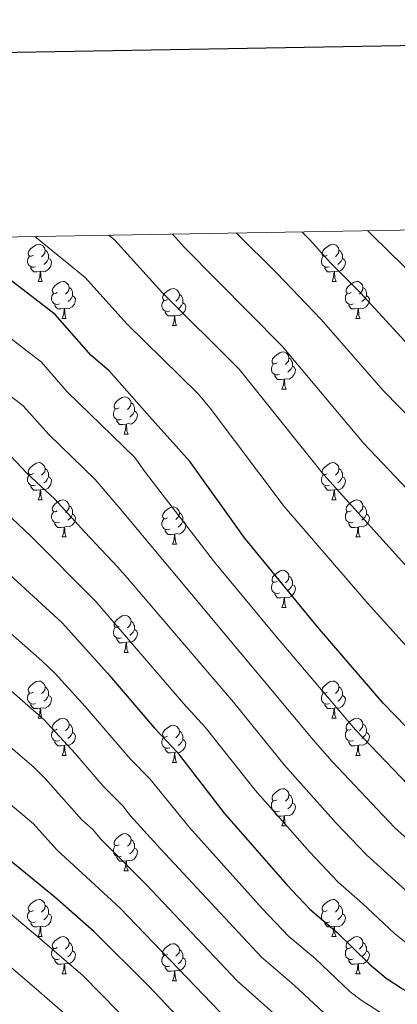
# Model space of a CAD drawing. Units: metres. Extents: x 619508 to 624015, y 4768412 to 4771461.
# Drawn here: x 620868 to 620970, y 4770936 to 4771202 of the extents above; entities that cross this region are included whole.
import ezdxf

# ---------------------------------------------------------------- set-up
doc = ezdxf.new("R2010")
doc.units = ezdxf.units.M
doc.header["$MEASUREMENT"] = 0
for name, color, linetype, lineweight in [('Nivel 36', 7, 'Continuous', 0), ('Nivel 4', 7, 'Continuous', 0), ('Nivel 5', 7, 'Continuous', 0), ('Nivel 61', 7, 'Continuous', 0), ('Nivel 63', 7, 'Continuous', 0)]:
    doc.layers.add(name, color=color, linetype=linetype, lineweight=lineweight)

msp = doc.modelspace()

# ---------------------------------------------------------------- linework, layer by layer
at = {"layer": 'Nivel 36', "color": 92, "linetype": 'Continuous', "lineweight": 0}
for p, q in [((620872.73, 4771130.95), (620873.85, 4771130.95)), ((620952.06, 4771130.95), (620953.18, 4771130.95)), ((620879.2, 4771120.91), (620880.33, 4771120.91)), ((620958.53, 4771120.91), (620959.66, 4771120.91)), ((620908.98, 4771119.01), (620910.1, 4771119.01)), ((620938.55, 4771101.86), (620939.68, 4771101.86)), ((620895.92, 4771089.72), (620897.04, 4771089.72)), ((620872.73, 4771071.96), (620873.85, 4771071.96)), ((620952.05, 4771071.95), (620953.18, 4771071.95)), ((620879.2, 4771061.92), (620880.33, 4771061.92)), ((620958.53, 4771061.92), (620959.65, 4771061.92)), ((620908.97, 4771060.01), (620910.1, 4771060.01)), ((620938.55, 4771042.87), (620939.68, 4771042.87)), ((620895.91, 4771030.73), (620897.04, 4771030.73)), ((620872.73, 4771012.96), (620873.85, 4771012.96)), ((620952.05, 4771012.96), (620953.18, 4771012.96)), ((620879.2, 4771002.93), (620880.33, 4771002.93)), ((620958.53, 4771002.93), (620959.65, 4771002.93)), ((620908.97, 4771001.02), (620910.1, 4771001.02)), ((620938.55, 4770983.88), (620939.68, 4770983.88)), ((620895.91, 4770971.74), (620897.04, 4770971.74)), ((620872.72, 4770953.97), (620873.85, 4770953.97)), ((620952.05, 4770953.97), (620953.18, 4770953.97)), ((620879.2, 4770943.94), (620880.32, 4770943.94)), ((620908.97, 4770942.03), (620910.1, 4770942.03)), ((620958.53, 4770943.94), (620959.65, 4770943.94))]:
    msp.add_line(p, q, dxfattribs=at)
at = {"layer": 'Nivel 36', "color": 92, "linetype": 'Continuous', "lineweight": 0, "flags": 128}
for points in [[(620871.43, 4771138.01), (620870.9, 4771137.74), (620870.37, 4771137.8), (620870.1, 4771138.17), (620870.05, 4771138.59), (620870.21, 4771139.11), (620870.69, 4771139.71), (620871.32, 4771140.24), (620872.22, 4771140.82), (620872.97, 4771140.98), (620873.39, 4771140.93), (620873.92, 4771140.61), (620874.45, 4771140.03), (620874.61, 4771139.39), (620874.5, 4771138.54), (620874.08, 4771138.01), (620873.66, 4771137.58)], [(620950.76, 4771138.01), (620950.22, 4771137.74), (620949.7, 4771137.8), (620949.43, 4771138.17), (620949.38, 4771138.59), (620949.54, 4771139.11), (620950.02, 4771139.71), (620950.65, 4771140.24), (620951.55, 4771140.82), (620952.3, 4771140.98), (620952.72, 4771140.93), (620953.25, 4771140.61), (620953.78, 4771140.03), (620953.94, 4771139.39), (620953.83, 4771138.54), (620953.4, 4771138.01), (620952.98, 4771137.58)], [(620874.61, 4771139.39), (620875.09, 4771139.07), (620875.4, 4771138.43), (620875.56, 4771138.11), (620875.56, 4771137.53), (620875.56, 4771137.11), (620875.19, 4771136.42), (620874.77, 4771135.94), (620874.29, 4771135.52)], [(620953.94, 4771139.39), (620954.42, 4771139.07), (620954.73, 4771138.43), (620954.89, 4771138.11), (620954.89, 4771137.53), (620954.89, 4771137.11), (620954.52, 4771136.42), (620954.1, 4771135.94), (620953.62, 4771135.52)], [(620872.01, 4771134.93), (620871.59, 4771134.77), (620871, 4771134.83), (620870.53, 4771135.04), (620870.1, 4771135.46), (620869.89, 4771136.05), (620869.89, 4771136.47), (620869.94, 4771137.05), (620870.37, 4771137.74)], [(620875.56, 4771137.11), (620876.02, 4771136.86), (620876.36, 4771136.24), (620876.25, 4771135.52), (620876.04, 4771134.88), (620875.46, 4771134.14), (620874.66, 4771133.66), (620873.81, 4771133.76), (620873.38, 4771133.63)], [(620951.34, 4771134.93), (620950.92, 4771134.77), (620950.33, 4771134.83), (620949.86, 4771135.04), (620949.43, 4771135.46), (620949.22, 4771136.05), (620949.22, 4771136.47), (620949.27, 4771137.05), (620949.7, 4771137.74)], [(620954.89, 4771137.11), (620955.34, 4771136.86), (620955.69, 4771136.24), (620955.58, 4771135.52), (620955.37, 4771134.88), (620954.78, 4771134.14), (620953.99, 4771133.66), (620953.14, 4771133.76), (620952.71, 4771133.63)], [(620873.27, 4771133.63), (620872.38, 4771133.55), (620871.54, 4771133.55), (620871.11, 4771133.98), (620870.79, 4771134.45), (620870.79, 4771134.77)], [(620872.73, 4771130.95), (620873.16, 4771132.11), (620873.27, 4771133.63), (620873.38, 4771133.63), (620873.42, 4771133.05), (620873.45, 4771132.36), (620873.52, 4771131.75), (620873.64, 4771131.35), (620873.85, 4771130.95)], [(620952.6, 4771133.63), (620951.71, 4771133.55), (620950.86, 4771133.55), (620950.44, 4771133.98), (620950.12, 4771134.45), (620950.12, 4771134.77)], [(620952.06, 4771130.95), (620952.49, 4771132.11), (620952.6, 4771133.63), (620952.71, 4771133.63), (620952.74, 4771133.05), (620952.78, 4771132.36), (620952.85, 4771131.75), (620952.96, 4771131.35), (620953.18, 4771130.95)], [(620877.9, 4771127.97), (620877.37, 4771127.71), (620876.84, 4771127.76), (620876.58, 4771128.13), (620876.52, 4771128.56), (620876.68, 4771129.08), (620877.16, 4771129.67), (620877.8, 4771130.2), (620878.7, 4771130.79), (620879.44, 4771130.95), (620879.87, 4771130.89), (620880.4, 4771130.58), (620880.93, 4771129.99), (620881.09, 4771129.35), (620880.98, 4771128.5), (620880.55, 4771127.97), (620880.13, 4771127.55)], [(620957.23, 4771127.97), (620956.7, 4771127.71), (620956.17, 4771127.76), (620955.9, 4771128.13), (620955.85, 4771128.56), (620956.01, 4771129.08), (620956.49, 4771129.67), (620957.12, 4771130.2), (620958.02, 4771130.79), (620958.77, 4771130.95), (620959.2, 4771130.89), (620959.72, 4771130.58), (620960.26, 4771129.99), (620960.42, 4771129.35), (620960.3, 4771128.5), (620959.88, 4771127.97), (620959.46, 4771127.55)], [(620878.49, 4771124.89), (620878.06, 4771124.73), (620877.48, 4771124.79), (620877, 4771125), (620876.58, 4771125.43), (620876.36, 4771126.01), (620876.36, 4771126.43), (620876.42, 4771127.02), (620876.84, 4771127.71)], [(620881.09, 4771129.35), (620881.56, 4771129.04), (620881.88, 4771128.4), (620882.04, 4771128.08), (620882.04, 4771127.5), (620882.04, 4771127.07), (620881.67, 4771126.38), (620881.25, 4771125.9), (620880.77, 4771125.48)], [(620907.68, 4771126.07), (620907.14, 4771125.8), (620906.62, 4771125.86), (620906.35, 4771126.23), (620906.3, 4771126.65), (620906.46, 4771127.17), (620906.94, 4771127.77), (620907.57, 4771128.3), (620908.47, 4771128.88), (620909.22, 4771129.04), (620909.64, 4771128.99), (620910.17, 4771128.67), (620910.7, 4771128.09), (620910.86, 4771127.45), (620910.75, 4771126.6), (620910.32, 4771126.07), (620909.9, 4771125.64)], [(620957.82, 4771124.89), (620957.39, 4771124.73), (620956.8, 4771124.79), (620956.33, 4771125), (620955.9, 4771125.43), (620955.69, 4771126.01), (620955.69, 4771126.43), (620955.74, 4771127.02), (620956.17, 4771127.71)], [(620960.42, 4771129.35), (620960.89, 4771129.04), (620961.2, 4771128.4), (620961.36, 4771128.08), (620961.36, 4771127.5), (620961.36, 4771127.07), (620961, 4771126.38), (620960.58, 4771125.9), (620960.1, 4771125.48)], [(620882.04, 4771127.07), (620882.49, 4771126.82), (620882.84, 4771126.21), (620882.73, 4771125.48), (620882.52, 4771124.84), (620881.93, 4771124.1), (620881.14, 4771123.62), (620880.29, 4771123.73), (620879.86, 4771123.6)], [(620908.26, 4771122.99), (620907.84, 4771122.83), (620907.25, 4771122.89), (620906.78, 4771123.1), (620906.35, 4771123.52), (620906.14, 4771124.11), (620906.14, 4771124.53), (620906.19, 4771125.11), (620906.62, 4771125.8)], [(620911.81, 4771125.17), (620912.26, 4771124.92), (620912.61, 4771124.3), (620912.5, 4771123.58), (620912.29, 4771122.94), (620911.7, 4771122.2), (620910.91, 4771121.72), (620910.06, 4771121.82), (620909.63, 4771121.69)], [(620910.86, 4771127.45), (620911.34, 4771127.13), (620911.65, 4771126.49), (620911.81, 4771126.17), (620911.81, 4771125.59), (620911.81, 4771125.17), (620911.44, 4771124.48), (620911.02, 4771124), (620910.54, 4771123.58)], [(620961.36, 4771127.07), (620961.82, 4771126.82), (620962.16, 4771126.21), (620962.06, 4771125.48), (620961.84, 4771124.84), (620961.26, 4771124.1), (620960.46, 4771123.62), (620959.62, 4771123.73), (620959.18, 4771123.6)], [(620879.75, 4771123.6), (620878.86, 4771123.51), (620878.01, 4771123.51), (620877.59, 4771123.94), (620877.27, 4771124.42), (620877.27, 4771124.73)], [(620879.2, 4771120.91), (620879.64, 4771122.07), (620879.75, 4771123.6), (620879.86, 4771123.6), (620879.89, 4771123.01), (620879.93, 4771122.33), (620880, 4771121.71), (620880.11, 4771121.31), (620880.33, 4771120.91)], [(620909.52, 4771121.69), (620908.63, 4771121.61), (620907.78, 4771121.61), (620907.36, 4771122.04), (620907.04, 4771122.51), (620907.04, 4771122.83)], [(620959.08, 4771123.6), (620958.18, 4771123.51), (620957.34, 4771123.51), (620956.92, 4771123.94), (620956.6, 4771124.42), (620956.6, 4771124.73)], [(620958.53, 4771120.91), (620958.96, 4771122.07), (620959.08, 4771123.6), (620959.18, 4771123.6), (620959.22, 4771123.01), (620959.26, 4771122.33), (620959.32, 4771121.71), (620959.44, 4771121.31), (620959.66, 4771120.91)], [(620908.98, 4771119.01), (620909.41, 4771120.17), (620909.52, 4771121.69), (620909.63, 4771121.69), (620909.66, 4771121.11), (620909.7, 4771120.42), (620909.77, 4771119.81), (620909.88, 4771119.41), (620910.1, 4771119.01)], [(620937.25, 4771108.92), (620936.72, 4771108.66), (620936.19, 4771108.71), (620935.93, 4771109.08), (620935.87, 4771109.51), (620936.03, 4771110.03), (620936.51, 4771110.62), (620937.15, 4771111.15), (620938.05, 4771111.74), (620938.79, 4771111.9), (620939.22, 4771111.84), (620939.75, 4771111.53), (620940.28, 4771110.94), (620940.44, 4771110.3), (620940.33, 4771109.45), (620939.9, 4771108.92), (620939.48, 4771108.5)], [(620940.44, 4771110.3), (620940.91, 4771109.99), (620941.23, 4771109.35), (620941.39, 4771109.03), (620941.39, 4771108.45), (620941.39, 4771108.02), (620941.02, 4771107.33), (620940.6, 4771106.85), (620940.12, 4771106.43)], [(620937.84, 4771105.84), (620937.41, 4771105.68), (620936.83, 4771105.74), (620936.35, 4771105.95), (620935.93, 4771106.38), (620935.71, 4771106.96), (620935.71, 4771107.38), (620935.77, 4771107.97), (620936.19, 4771108.66)], [(620941.39, 4771108.02), (620941.84, 4771107.77), (620942.19, 4771107.16), (620942.08, 4771106.43), (620941.87, 4771105.79), (620941.28, 4771105.05), (620940.49, 4771104.57), (620939.64, 4771104.68), (620939.21, 4771104.55)], [(620939.1, 4771104.55), (620938.21, 4771104.46), (620937.36, 4771104.46), (620936.94, 4771104.89), (620936.62, 4771105.37), (620936.62, 4771105.68)], [(620938.55, 4771101.86), (620938.99, 4771103.02), (620939.1, 4771104.55), (620939.21, 4771104.55), (620939.24, 4771103.96), (620939.28, 4771103.28), (620939.35, 4771102.66), (620939.46, 4771102.26), (620939.68, 4771101.86)], [(620894.62, 4771096.78), (620894.08, 4771096.52), (620893.56, 4771096.57), (620893.29, 4771096.94), (620893.24, 4771097.37), (620893.4, 4771097.89), (620893.88, 4771098.48), (620894.51, 4771099.01), (620895.41, 4771099.6), (620896.16, 4771099.76), (620896.58, 4771099.7), (620897.11, 4771099.39), (620897.64, 4771098.8), (620897.8, 4771098.16), (620897.69, 4771097.31), (620897.26, 4771096.78), (620896.84, 4771096.36)], [(620895.2, 4771093.7), (620894.78, 4771093.54), (620894.19, 4771093.6), (620893.72, 4771093.81), (620893.29, 4771094.24), (620893.08, 4771094.82), (620893.08, 4771095.24), (620893.13, 4771095.83), (620893.56, 4771096.52)], [(620898.75, 4771095.88), (620899.2, 4771095.63), (620899.55, 4771095.02), (620899.44, 4771094.29), (620899.23, 4771093.65), (620898.64, 4771092.91), (620897.85, 4771092.43), (620897, 4771092.54), (620896.57, 4771092.41)], [(620897.8, 4771098.16), (620898.28, 4771097.85), (620898.59, 4771097.21), (620898.75, 4771096.89), (620898.75, 4771096.31), (620898.75, 4771095.88), (620898.38, 4771095.19), (620897.96, 4771094.71), (620897.48, 4771094.29)], [(620896.46, 4771092.41), (620895.57, 4771092.32), (620894.72, 4771092.32), (620894.3, 4771092.75), (620893.98, 4771093.23), (620893.98, 4771093.54)], [(620895.92, 4771089.72), (620896.35, 4771090.88), (620896.46, 4771092.41), (620896.57, 4771092.41), (620896.6, 4771091.82), (620896.64, 4771091.14), (620896.71, 4771090.52), (620896.82, 4771090.12), (620897.04, 4771089.72)], [(620871.43, 4771079.02), (620870.9, 4771078.75), (620870.37, 4771078.8), (620870.1, 4771079.18), (620870.05, 4771079.6), (620870.21, 4771080.12), (620870.69, 4771080.72), (620871.32, 4771081.24), (620872.22, 4771081.83), (620872.97, 4771081.99), (620873.39, 4771081.94), (620873.92, 4771081.62), (620874.45, 4771081.04), (620874.61, 4771080.4), (620874.5, 4771079.54), (620874.08, 4771079.02), (620873.66, 4771078.59)], [(620874.61, 4771080.4), (620875.09, 4771080.08), (620875.4, 4771079.44), (620875.56, 4771079.12), (620875.56, 4771078.54), (620875.56, 4771078.12), (620875.19, 4771077.42), (620874.77, 4771076.94), (620874.29, 4771076.52)], [(620950.75, 4771079.01), (620950.22, 4771078.75), (620949.69, 4771078.8), (620949.43, 4771079.17), (620949.37, 4771079.6), (620949.53, 4771080.12), (620950.01, 4771080.71), (620950.65, 4771081.24), (620951.55, 4771081.83), (620952.29, 4771081.99), (620952.72, 4771081.93), (620953.25, 4771081.62), (620953.78, 4771081.03), (620953.94, 4771080.39), (620953.83, 4771079.54), (620953.4, 4771079.01), (620952.98, 4771078.59)], [(620953.94, 4771080.39), (620954.41, 4771080.08), (620954.73, 4771079.44), (620954.89, 4771079.12), (620954.89, 4771078.54), (620954.89, 4771078.11), (620954.52, 4771077.42), (620954.1, 4771076.94), (620953.62, 4771076.52)], [(620872.01, 4771075.94), (620871.59, 4771075.78), (620871, 4771075.84), (620870.53, 4771076.04), (620870.1, 4771076.47), (620869.89, 4771077.06), (620869.89, 4771077.48), (620869.94, 4771078.06), (620870.37, 4771078.75)], [(620875.56, 4771078.12), (620876.02, 4771077.86), (620876.36, 4771077.25), (620876.25, 4771076.52), (620876.04, 4771075.88), (620875.46, 4771075.14), (620874.66, 4771074.66), (620873.81, 4771074.77), (620873.38, 4771074.64)], [(620951.34, 4771075.93), (620950.91, 4771075.77), (620950.33, 4771075.83), (620949.85, 4771076.04), (620949.43, 4771076.47), (620949.21, 4771077.05), (620949.21, 4771077.47), (620949.27, 4771078.06), (620949.69, 4771078.75)], [(620954.89, 4771078.11), (620955.34, 4771077.86), (620955.69, 4771077.25), (620955.58, 4771076.52), (620955.37, 4771075.88), (620954.78, 4771075.14), (620953.99, 4771074.66), (620953.14, 4771074.77), (620952.71, 4771074.64)], [(620873.27, 4771074.64), (620872.38, 4771074.56), (620871.54, 4771074.56), (620871.11, 4771074.98), (620870.79, 4771075.46), (620870.79, 4771075.78)], [(620872.73, 4771071.96), (620873.16, 4771073.12), (620873.27, 4771074.64), (620873.38, 4771074.64), (620873.42, 4771074.06), (620873.45, 4771073.37), (620873.52, 4771072.76), (620873.64, 4771072.36), (620873.85, 4771071.96)], [(620952.6, 4771074.64), (620951.71, 4771074.55), (620950.86, 4771074.55), (620950.44, 4771074.98), (620950.12, 4771075.46), (620950.12, 4771075.77)], [(620952.05, 4771071.95), (620952.49, 4771073.11), (620952.6, 4771074.64), (620952.71, 4771074.64), (620952.74, 4771074.05), (620952.78, 4771073.37), (620952.85, 4771072.75), (620952.96, 4771072.35), (620953.18, 4771071.95)], [(620877.9, 4771068.98), (620877.37, 4771068.72), (620876.84, 4771068.77), (620876.58, 4771069.14), (620876.52, 4771069.56), (620876.68, 4771070.08), (620877.16, 4771070.68), (620877.8, 4771071.21), (620878.7, 4771071.8), (620879.44, 4771071.96), (620879.87, 4771071.9), (620880.4, 4771071.58), (620880.93, 4771071), (620881.09, 4771070.36), (620880.98, 4771069.51), (620880.55, 4771068.98), (620880.13, 4771068.56)], [(620957.23, 4771068.98), (620956.7, 4771068.71), (620956.17, 4771068.77), (620955.9, 4771069.14), (620955.85, 4771069.56), (620956.01, 4771070.08), (620956.49, 4771070.68), (620957.12, 4771071.21), (620958.02, 4771071.79), (620958.77, 4771071.95), (620959.19, 4771071.9), (620959.72, 4771071.58), (620960.25, 4771071), (620960.41, 4771070.36), (620960.3, 4771069.51), (620959.88, 4771068.98), (620959.46, 4771068.55)], [(620881.09, 4771070.36), (620881.56, 4771070.04), (620881.88, 4771069.4), (620882.04, 4771069.08), (620882.04, 4771068.5), (620882.04, 4771068.08), (620881.67, 4771067.39), (620881.25, 4771066.91), (620880.77, 4771066.49)], [(620907.67, 4771067.08), (620907.14, 4771066.81), (620906.61, 4771066.86), (620906.35, 4771067.24), (620906.29, 4771067.66), (620906.45, 4771068.18), (620906.93, 4771068.78), (620907.57, 4771069.3), (620908.47, 4771069.89), (620909.21, 4771070.05), (620909.64, 4771069.99), (620910.17, 4771069.68), (620910.7, 4771069.09), (620910.86, 4771068.45), (620910.75, 4771067.6), (620910.32, 4771067.07), (620909.9, 4771066.65)], [(620960.41, 4771070.36), (620960.89, 4771070.04), (620961.2, 4771069.4), (620961.36, 4771069.08), (620961.36, 4771068.5), (620961.36, 4771068.08), (620960.99, 4771067.39), (620960.57, 4771066.91), (620960.09, 4771066.49)], [(620878.49, 4771065.9), (620878.06, 4771065.74), (620877.48, 4771065.8), (620877, 4771066.01), (620876.58, 4771066.44), (620876.36, 4771067.02), (620876.36, 4771067.44), (620876.42, 4771068.02), (620876.84, 4771068.72)], [(620882.04, 4771068.08), (620882.49, 4771067.83), (620882.84, 4771067.22), (620882.73, 4771066.49), (620882.52, 4771065.85), (620881.93, 4771065.11), (620881.14, 4771064.63), (620880.29, 4771064.74), (620879.86, 4771064.6)], [(620908.26, 4771064), (620907.83, 4771063.84), (620907.25, 4771063.9), (620906.77, 4771064.1), (620906.35, 4771064.53), (620906.13, 4771065.12), (620906.13, 4771065.54), (620906.19, 4771066.12), (620906.61, 4771066.81)], [(620910.86, 4771068.45), (620911.33, 4771068.14), (620911.65, 4771067.5), (620911.81, 4771067.18), (620911.81, 4771066.6), (620911.81, 4771066.17), (620911.44, 4771065.48), (620911.02, 4771065), (620910.54, 4771064.58)], [(620957.81, 4771065.9), (620957.39, 4771065.74), (620956.8, 4771065.8), (620956.33, 4771066.01), (620955.9, 4771066.43), (620955.69, 4771067.02), (620955.69, 4771067.44), (620955.74, 4771068.02), (620956.17, 4771068.71)], [(620961.36, 4771068.08), (620961.82, 4771067.83), (620962.16, 4771067.21), (620962.05, 4771066.49), (620961.84, 4771065.85), (620961.26, 4771065.11), (620960.46, 4771064.63), (620959.61, 4771064.73), (620959.18, 4771064.6)], [(620879.75, 4771064.6), (620878.86, 4771064.52), (620878.01, 4771064.52), (620877.59, 4771064.95), (620877.27, 4771065.42), (620877.27, 4771065.74)], [(620879.2, 4771061.92), (620879.64, 4771063.08), (620879.75, 4771064.6), (620879.86, 4771064.6), (620879.89, 4771064.02), (620879.93, 4771063.34), (620880, 4771062.72), (620880.11, 4771062.32), (620880.33, 4771061.92)], [(620909.52, 4771062.7), (620908.63, 4771062.61), (620907.78, 4771062.62), (620907.36, 4771063.04), (620907.04, 4771063.52), (620907.04, 4771063.84)], [(620911.81, 4771066.17), (620912.26, 4771065.92), (620912.61, 4771065.31), (620912.5, 4771064.58), (620912.29, 4771063.94), (620911.7, 4771063.2), (620910.91, 4771062.72), (620910.06, 4771062.83), (620909.63, 4771062.7)], [(620959.07, 4771064.6), (620958.18, 4771064.52), (620957.34, 4771064.52), (620956.91, 4771064.95), (620956.59, 4771065.42), (620956.59, 4771065.74)], [(620958.53, 4771061.92), (620958.96, 4771063.08), (620959.07, 4771064.6), (620959.18, 4771064.6), (620959.22, 4771064.02), (620959.25, 4771063.33), (620959.32, 4771062.72), (620959.44, 4771062.32), (620959.65, 4771061.92)], [(620908.97, 4771060.01), (620909.41, 4771061.17), (620909.52, 4771062.7), (620909.63, 4771062.7), (620909.66, 4771062.11), (620909.7, 4771061.43), (620909.77, 4771060.81), (620909.88, 4771060.41), (620910.1, 4771060.01)], [(620937.25, 4771049.93), (620936.72, 4771049.67), (620936.19, 4771049.72), (620935.93, 4771050.09), (620935.87, 4771050.52), (620936.03, 4771051.04), (620936.51, 4771051.63), (620937.15, 4771052.16), (620938.05, 4771052.75), (620938.79, 4771052.91), (620939.22, 4771052.85), (620939.75, 4771052.54), (620940.28, 4771051.95), (620940.44, 4771051.31), (620940.33, 4771050.46), (620939.9, 4771049.93), (620939.48, 4771049.51)], [(620940.44, 4771051.31), (620940.91, 4771051), (620941.23, 4771050.36), (620941.39, 4771050.04), (620941.39, 4771049.46), (620941.39, 4771049.03), (620941.02, 4771048.34), (620940.6, 4771047.86), (620940.12, 4771047.44)], [(620937.84, 4771046.85), (620937.41, 4771046.69), (620936.83, 4771046.75), (620936.35, 4771046.96), (620935.93, 4771047.39), (620935.71, 4771047.97), (620935.71, 4771048.39), (620935.77, 4771048.98), (620936.19, 4771049.67)], [(620941.39, 4771049.03), (620941.84, 4771048.78), (620942.19, 4771048.17), (620942.08, 4771047.44), (620941.87, 4771046.8), (620941.28, 4771046.06), (620940.49, 4771045.58), (620939.64, 4771045.69), (620939.21, 4771045.56)], [(620939.1, 4771045.56), (620938.21, 4771045.47), (620937.36, 4771045.47), (620936.94, 4771045.9), (620936.62, 4771046.38), (620936.62, 4771046.69)], [(620938.55, 4771042.87), (620938.99, 4771044.03), (620939.1, 4771045.56), (620939.21, 4771045.56), (620939.24, 4771044.97), (620939.28, 4771044.29), (620939.35, 4771043.67), (620939.46, 4771043.27), (620939.68, 4771042.87)], [(620894.62, 4771037.79), (620894.08, 4771037.53), (620893.56, 4771037.58), (620893.29, 4771037.95), (620893.24, 4771038.38), (620893.4, 4771038.9), (620893.88, 4771039.49), (620894.51, 4771040.02), (620895.41, 4771040.61), (620896.16, 4771040.77), (620896.58, 4771040.71), (620897.11, 4771040.4), (620897.64, 4771039.81), (620897.8, 4771039.17), (620897.69, 4771038.32), (620897.26, 4771037.79), (620896.84, 4771037.37)], [(620895.2, 4771034.71), (620894.77, 4771034.55), (620894.19, 4771034.61), (620893.71, 4771034.82), (620893.29, 4771035.25), (620893.08, 4771035.83), (620893.08, 4771036.25), (620893.13, 4771036.84), (620893.56, 4771037.53)], [(620897.8, 4771039.17), (620898.28, 4771038.86), (620898.59, 4771038.22), (620898.75, 4771037.9), (620898.75, 4771037.32), (620898.75, 4771036.89), (620898.38, 4771036.2), (620897.96, 4771035.72), (620897.48, 4771035.3)], [(620896.46, 4771033.42), (620895.57, 4771033.33), (620894.72, 4771033.33), (620894.3, 4771033.76), (620893.98, 4771034.24), (620893.98, 4771034.55)], [(620898.75, 4771036.89), (620899.2, 4771036.64), (620899.55, 4771036.03), (620899.44, 4771035.3), (620899.23, 4771034.66), (620898.64, 4771033.92), (620897.85, 4771033.44), (620897, 4771033.55), (620896.57, 4771033.42)], [(620895.91, 4771030.73), (620896.35, 4771031.89), (620896.46, 4771033.42), (620896.57, 4771033.42), (620896.6, 4771032.83), (620896.64, 4771032.15), (620896.71, 4771031.53), (620896.82, 4771031.13), (620897.04, 4771030.73)], [(620871.43, 4771020.02), (620870.9, 4771019.76), (620870.37, 4771019.81), (620870.1, 4771020.18), (620870.05, 4771020.61), (620870.21, 4771021.13), (620870.69, 4771021.72), (620871.32, 4771022.25), (620872.22, 4771022.84), (620872.97, 4771023), (620873.39, 4771022.94), (620873.92, 4771022.63), (620874.45, 4771022.04), (620874.61, 4771021.4), (620874.5, 4771020.55), (620874.08, 4771020.02), (620873.66, 4771019.6)], [(620874.61, 4771021.4), (620875.09, 4771021.09), (620875.4, 4771020.45), (620875.56, 4771020.13), (620875.56, 4771019.55), (620875.56, 4771019.12), (620875.19, 4771018.43), (620874.77, 4771017.95), (620874.29, 4771017.53)], [(620950.75, 4771020.02), (620950.22, 4771019.76), (620949.69, 4771019.81), (620949.43, 4771020.18), (620949.37, 4771020.61), (620949.53, 4771021.13), (620950.01, 4771021.72), (620950.65, 4771022.25), (620951.55, 4771022.84), (620952.29, 4771023), (620952.72, 4771022.94), (620953.25, 4771022.63), (620953.78, 4771022.04), (620953.94, 4771021.4), (620953.83, 4771020.55), (620953.4, 4771020.02), (620952.98, 4771019.6)], [(620953.94, 4771021.4), (620954.41, 4771021.09), (620954.73, 4771020.45), (620954.89, 4771020.13), (620954.89, 4771019.55), (620954.89, 4771019.12), (620954.52, 4771018.43), (620954.1, 4771017.95), (620953.62, 4771017.53)], [(620872.01, 4771016.94), (620871.59, 4771016.78), (620871, 4771016.84), (620870.53, 4771017.05), (620870.1, 4771017.48), (620869.89, 4771018.06), (620869.89, 4771018.48), (620869.94, 4771019.07), (620870.37, 4771019.76)], [(620875.56, 4771019.12), (620876.02, 4771018.87), (620876.36, 4771018.26), (620876.25, 4771017.53), (620876.04, 4771016.89), (620875.46, 4771016.15), (620874.66, 4771015.67), (620873.81, 4771015.78), (620873.38, 4771015.65)], [(620951.34, 4771016.94), (620950.91, 4771016.78), (620950.33, 4771016.84), (620949.85, 4771017.05), (620949.43, 4771017.48), (620949.21, 4771018.06), (620949.21, 4771018.48), (620949.27, 4771019.07), (620949.69, 4771019.76)], [(620954.89, 4771019.12), (620955.34, 4771018.87), (620955.69, 4771018.26), (620955.58, 4771017.53), (620955.37, 4771016.89), (620954.78, 4771016.15), (620953.99, 4771015.67), (620953.14, 4771015.78), (620952.71, 4771015.65)], [(620873.27, 4771015.65), (620872.38, 4771015.56), (620871.54, 4771015.56), (620871.11, 4771015.99), (620870.79, 4771016.47), (620870.79, 4771016.78)], [(620952.6, 4771015.65), (620951.71, 4771015.56), (620950.86, 4771015.56), (620950.44, 4771015.99), (620950.12, 4771016.47), (620950.12, 4771016.78)], [(620872.73, 4771012.96), (620873.16, 4771014.12), (620873.27, 4771015.65), (620873.38, 4771015.65), (620873.42, 4771015.06), (620873.45, 4771014.38), (620873.52, 4771013.76), (620873.64, 4771013.36), (620873.85, 4771012.96)], [(620952.05, 4771012.96), (620952.49, 4771014.12), (620952.6, 4771015.65), (620952.71, 4771015.65), (620952.74, 4771015.06), (620952.78, 4771014.38), (620952.85, 4771013.76), (620952.96, 4771013.36), (620953.18, 4771012.96)], [(620877.9, 4771009.99), (620877.37, 4771009.72), (620876.84, 4771009.78), (620876.58, 4771010.15), (620876.52, 4771010.57), (620876.68, 4771011.09), (620877.16, 4771011.69), (620877.8, 4771012.22), (620878.7, 4771012.8), (620879.44, 4771012.96), (620879.87, 4771012.91), (620880.4, 4771012.59), (620880.93, 4771012.01), (620881.09, 4771011.37), (620880.98, 4771010.52), (620880.55, 4771009.99), (620880.13, 4771009.56)], [(620881.09, 4771011.37), (620881.56, 4771011.05), (620881.88, 4771010.41), (620882.04, 4771010.09), (620882.04, 4771009.51), (620882.04, 4771009.09), (620881.67, 4771008.4), (620881.25, 4771007.92), (620880.77, 4771007.5)], [(620907.67, 4771008.08), (620907.14, 4771007.82), (620906.61, 4771007.87), (620906.35, 4771008.24), (620906.29, 4771008.67), (620906.45, 4771009.19), (620906.93, 4771009.78), (620907.57, 4771010.31), (620908.47, 4771010.9), (620909.21, 4771011.06), (620909.64, 4771011), (620910.17, 4771010.69), (620910.7, 4771010.1), (620910.86, 4771009.46), (620910.75, 4771008.61), (620910.32, 4771008.08), (620909.9, 4771007.66)], [(620957.23, 4771009.99), (620956.7, 4771009.72), (620956.17, 4771009.78), (620955.9, 4771010.15), (620955.85, 4771010.57), (620956.01, 4771011.09), (620956.49, 4771011.69), (620957.12, 4771012.22), (620958.02, 4771012.8), (620958.77, 4771012.96), (620959.19, 4771012.91), (620959.72, 4771012.59), (620960.25, 4771012.01), (620960.41, 4771011.37), (620960.3, 4771010.52), (620959.88, 4771009.99), (620959.46, 4771009.56)], [(620960.41, 4771011.37), (620960.89, 4771011.05), (620961.2, 4771010.41), (620961.36, 4771010.09), (620961.36, 4771009.51), (620961.36, 4771009.09), (620960.99, 4771008.4), (620960.57, 4771007.92), (620960.09, 4771007.5)], [(620878.49, 4771006.91), (620878.06, 4771006.75), (620877.48, 4771006.81), (620877, 4771007.02), (620876.58, 4771007.44), (620876.36, 4771008.03), (620876.36, 4771008.45), (620876.42, 4771009.03), (620876.84, 4771009.72)], [(620882.04, 4771009.09), (620882.49, 4771008.84), (620882.84, 4771008.22), (620882.73, 4771007.5), (620882.52, 4771006.86), (620881.93, 4771006.12), (620881.14, 4771005.64), (620880.29, 4771005.74), (620879.86, 4771005.61)], [(620910.86, 4771009.46), (620911.33, 4771009.15), (620911.65, 4771008.51), (620911.81, 4771008.19), (620911.81, 4771007.61), (620911.81, 4771007.18), (620911.44, 4771006.49), (620911.02, 4771006.01), (620910.54, 4771005.59)], [(620957.81, 4771006.91), (620957.39, 4771006.75), (620956.8, 4771006.81), (620956.33, 4771007.02), (620955.9, 4771007.44), (620955.69, 4771008.03), (620955.69, 4771008.45), (620955.74, 4771009.03), (620956.17, 4771009.72)], [(620961.36, 4771009.09), (620961.82, 4771008.84), (620962.16, 4771008.22), (620962.05, 4771007.5), (620961.84, 4771006.86), (620961.26, 4771006.12), (620960.46, 4771005.64), (620959.61, 4771005.74), (620959.18, 4771005.61)], [(620879.75, 4771005.61), (620878.86, 4771005.53), (620878.01, 4771005.53), (620877.59, 4771005.96), (620877.27, 4771006.43), (620877.27, 4771006.75)], [(620879.2, 4771002.93), (620879.64, 4771004.09), (620879.75, 4771005.61), (620879.86, 4771005.61), (620879.89, 4771005.03), (620879.93, 4771004.34), (620880, 4771003.73), (620880.11, 4771003.33), (620880.33, 4771002.93)], [(620908.26, 4771005), (620907.83, 4771004.84), (620907.25, 4771004.9), (620906.77, 4771005.11), (620906.35, 4771005.54), (620906.13, 4771006.12), (620906.13, 4771006.54), (620906.19, 4771007.13), (620906.61, 4771007.82)], [(620911.81, 4771007.18), (620912.26, 4771006.93), (620912.61, 4771006.32), (620912.5, 4771005.59), (620912.29, 4771004.95), (620911.7, 4771004.21), (620910.91, 4771003.73), (620910.06, 4771003.84), (620909.63, 4771003.71)], [(620959.07, 4771005.61), (620958.18, 4771005.53), (620957.34, 4771005.53), (620956.91, 4771005.96), (620956.59, 4771006.43), (620956.59, 4771006.75)], [(620958.53, 4771002.93), (620958.96, 4771004.09), (620959.07, 4771005.61), (620959.18, 4771005.61), (620959.22, 4771005.03), (620959.25, 4771004.34), (620959.32, 4771003.73), (620959.44, 4771003.33), (620959.65, 4771002.93)], [(620909.52, 4771003.71), (620908.63, 4771003.62), (620907.78, 4771003.62), (620907.36, 4771004.05), (620907.04, 4771004.53), (620907.04, 4771004.84)], [(620908.97, 4771001.02), (620909.41, 4771002.18), (620909.52, 4771003.71), (620909.63, 4771003.71), (620909.66, 4771003.12), (620909.7, 4771002.44), (620909.77, 4771001.82), (620909.88, 4771001.42), (620910.1, 4771001.02)], [(620937.25, 4770990.94), (620936.72, 4770990.67), (620936.19, 4770990.73), (620935.92, 4770991.1), (620935.87, 4770991.52), (620936.03, 4770992.04), (620936.51, 4770992.64), (620937.14, 4770993.17), (620938.04, 4770993.75), (620938.79, 4770993.91), (620939.22, 4770993.86), (620939.74, 4770993.54), (620940.28, 4770992.96), (620940.44, 4770992.32), (620940.32, 4770991.47), (620939.9, 4770990.94), (620939.48, 4770990.51)], [(620940.44, 4770992.32), (620940.91, 4770992), (620941.22, 4770991.36), (620941.38, 4770991.04), (620941.38, 4770990.46), (620941.38, 4770990.04), (620941.02, 4770989.35), (620940.6, 4770988.87), (620940.12, 4770988.45)], [(620937.84, 4770987.86), (620937.41, 4770987.7), (620936.82, 4770987.76), (620936.35, 4770987.97), (620935.92, 4770988.39), (620935.71, 4770988.98), (620935.71, 4770989.4), (620935.76, 4770989.98), (620936.19, 4770990.67)], [(620941.38, 4770990.04), (620941.84, 4770989.79), (620942.18, 4770989.17), (620942.08, 4770988.45), (620941.86, 4770987.81), (620941.28, 4770987.07), (620940.48, 4770986.59), (620939.64, 4770986.69), (620939.2, 4770986.56)], [(620939.1, 4770986.56), (620938.2, 4770986.48), (620937.36, 4770986.48), (620936.94, 4770986.91), (620936.62, 4770987.38), (620936.62, 4770987.7)], [(620938.55, 4770983.88), (620938.98, 4770985.04), (620939.1, 4770986.56), (620939.2, 4770986.56), (620939.24, 4770985.98), (620939.28, 4770985.29), (620939.34, 4770984.68), (620939.46, 4770984.28), (620939.68, 4770983.88)], [(620894.61, 4770978.8), (620894.08, 4770978.54), (620893.55, 4770978.59), (620893.29, 4770978.96), (620893.23, 4770979.38), (620893.39, 4770979.9), (620893.87, 4770980.5), (620894.51, 4770981.03), (620895.41, 4770981.62), (620896.15, 4770981.78), (620896.58, 4770981.72), (620897.11, 4770981.4), (620897.64, 4770980.82), (620897.8, 4770980.18), (620897.69, 4770979.33), (620897.26, 4770978.8), (620896.84, 4770978.37)], [(620897.8, 4770980.18), (620898.27, 4770979.86), (620898.59, 4770979.22), (620898.75, 4770978.9), (620898.75, 4770978.32), (620898.75, 4770977.9), (620898.38, 4770977.21), (620897.96, 4770976.73), (620897.48, 4770976.31)], [(620895.2, 4770975.72), (620894.77, 4770975.56), (620894.19, 4770975.62), (620893.71, 4770975.83), (620893.29, 4770976.26), (620893.07, 4770976.84), (620893.07, 4770977.26), (620893.13, 4770977.84), (620893.55, 4770978.54)], [(620898.75, 4770977.9), (620899.2, 4770977.65), (620899.55, 4770977.03), (620899.44, 4770976.31), (620899.23, 4770975.67), (620898.64, 4770974.93), (620897.85, 4770974.45), (620897, 4770974.55), (620896.57, 4770974.42)], [(620896.46, 4770974.42), (620895.57, 4770974.34), (620894.72, 4770974.34), (620894.3, 4770974.77), (620893.98, 4770975.24), (620893.98, 4770975.56)], [(620895.91, 4770971.74), (620896.35, 4770972.9), (620896.46, 4770974.42), (620896.57, 4770974.42), (620896.6, 4770973.84), (620896.64, 4770973.15), (620896.71, 4770972.54), (620896.82, 4770972.14), (620897.04, 4770971.74)], [(620871.43, 4770961.03), (620870.9, 4770960.77), (620870.37, 4770960.82), (620870.1, 4770961.19), (620870.05, 4770961.62), (620870.21, 4770962.14), (620870.69, 4770962.73), (620871.32, 4770963.26), (620872.22, 4770963.85), (620872.97, 4770964.01), (620873.39, 4770963.95), (620873.92, 4770963.64), (620874.45, 4770963.05), (620874.61, 4770962.41), (620874.5, 4770961.56), (620874.08, 4770961.03), (620873.66, 4770960.61)], [(620950.75, 4770961.03), (620950.22, 4770960.76), (620949.69, 4770960.82), (620949.43, 4770961.19), (620949.37, 4770961.62), (620949.53, 4770962.14), (620950.01, 4770962.73), (620950.65, 4770963.26), (620951.55, 4770963.84), (620952.29, 4770964), (620952.72, 4770963.95), (620953.25, 4770963.64), (620953.78, 4770963.05), (620953.94, 4770962.41), (620953.83, 4770961.56), (620953.4, 4770961.03), (620952.98, 4770960.6)], [(620872.01, 4770957.95), (620871.59, 4770957.79), (620871, 4770957.85), (620870.53, 4770958.06), (620870.1, 4770958.49), (620869.89, 4770959.07), (620869.89, 4770959.49), (620869.94, 4770960.08), (620870.37, 4770960.77)], [(620875.56, 4770960.13), (620876.02, 4770959.88), (620876.36, 4770959.27), (620876.25, 4770958.54), (620876.04, 4770957.9), (620875.46, 4770957.16), (620874.66, 4770956.68), (620873.81, 4770956.79), (620873.38, 4770956.66)], [(620874.61, 4770962.41), (620875.09, 4770962.1), (620875.4, 4770961.46), (620875.56, 4770961.14), (620875.56, 4770960.56), (620875.56, 4770960.13), (620875.19, 4770959.44), (620874.77, 4770958.96), (620874.29, 4770958.54)], [(620951.34, 4770957.95), (620950.91, 4770957.79), (620950.33, 4770957.85), (620949.85, 4770958.06), (620949.43, 4770958.48), (620949.21, 4770959.07), (620949.21, 4770959.49), (620949.27, 4770960.08), (620949.69, 4770960.76)], [(620954.89, 4770960.13), (620955.34, 4770959.88), (620955.69, 4770959.26), (620955.58, 4770958.54), (620955.37, 4770957.9), (620954.78, 4770957.16), (620953.99, 4770956.68), (620953.14, 4770956.78), (620952.71, 4770956.66)], [(620953.94, 4770962.41), (620954.41, 4770962.1), (620954.73, 4770961.46), (620954.89, 4770961.14), (620954.89, 4770960.56), (620954.89, 4770960.13), (620954.52, 4770959.44), (620954.1, 4770958.96), (620953.62, 4770958.54)], [(620873.27, 4770956.66), (620872.38, 4770956.57), (620871.54, 4770956.57), (620871.11, 4770957), (620870.79, 4770957.48), (620870.79, 4770957.79)], [(620952.6, 4770956.66), (620951.71, 4770956.57), (620950.86, 4770956.57), (620950.44, 4770957), (620950.12, 4770957.48), (620950.12, 4770957.79)], [(620872.72, 4770953.97), (620873.16, 4770955.13), (620873.27, 4770956.66), (620873.38, 4770956.66), (620873.42, 4770956.07), (620873.45, 4770955.39), (620873.52, 4770954.77), (620873.64, 4770954.37), (620873.85, 4770953.97)], [(620952.05, 4770953.97), (620952.49, 4770955.13), (620952.6, 4770956.66), (620952.71, 4770956.66), (620952.74, 4770956.07), (620952.78, 4770955.38), (620952.85, 4770954.77), (620952.96, 4770954.37), (620953.18, 4770953.97)], [(620877.9, 4770951), (620877.37, 4770950.73), (620876.84, 4770950.79), (620876.58, 4770951.16), (620876.52, 4770951.58), (620876.68, 4770952.1), (620877.16, 4770952.7), (620877.8, 4770953.23), (620878.7, 4770953.81), (620879.44, 4770953.97), (620879.86, 4770953.92), (620880.4, 4770953.6), (620880.92, 4770953.02), (620881.08, 4770952.38), (620880.98, 4770951.53), (620880.55, 4770951), (620880.13, 4770950.57)], [(620881.08, 4770952.38), (620881.56, 4770952.06), (620881.88, 4770951.42), (620882.04, 4770951.1), (620882.04, 4770950.52), (620882.04, 4770950.1), (620881.66, 4770949.41), (620881.24, 4770948.93), (620880.76, 4770948.51)], [(620907.67, 4770949.09), (620907.14, 4770948.82), (620906.61, 4770948.88), (620906.35, 4770949.25), (620906.29, 4770949.68), (620906.45, 4770950.2), (620906.93, 4770950.79), (620907.57, 4770951.32), (620908.47, 4770951.9), (620909.21, 4770952.06), (620909.64, 4770952.01), (620910.17, 4770951.7), (620910.7, 4770951.11), (620910.86, 4770950.47), (620910.75, 4770949.62), (620910.32, 4770949.09), (620909.9, 4770948.66)], [(620957.23, 4770951), (620956.7, 4770950.73), (620956.17, 4770950.78), (620955.9, 4770951.16), (620955.85, 4770951.58), (620956.01, 4770952.1), (620956.49, 4770952.7), (620957.12, 4770953.22), (620958.02, 4770953.81), (620958.77, 4770953.97), (620959.19, 4770953.92), (620959.72, 4770953.6), (620960.25, 4770953.02), (620960.41, 4770952.38), (620960.3, 4770951.52), (620959.88, 4770951), (620959.46, 4770950.57)], [(620960.41, 4770952.38), (620960.89, 4770952.06), (620961.2, 4770951.42), (620961.36, 4770951.1), (620961.36, 4770950.52), (620961.36, 4770950.1), (620960.99, 4770949.4), (620960.57, 4770948.92), (620960.09, 4770948.5)], [(620878.48, 4770947.92), (620878.06, 4770947.76), (620877.48, 4770947.82), (620877, 4770948.03), (620876.58, 4770948.45), (620876.36, 4770949.04), (620876.36, 4770949.46), (620876.42, 4770950.04), (620876.84, 4770950.73)], [(620882.04, 4770950.1), (620882.49, 4770949.85), (620882.84, 4770949.23), (620882.72, 4770948.51), (620882.52, 4770947.87), (620881.93, 4770947.13), (620881.14, 4770946.65), (620880.28, 4770946.75), (620879.86, 4770946.62)], [(620910.86, 4770950.47), (620911.33, 4770950.16), (620911.65, 4770949.52), (620911.81, 4770949.2), (620911.81, 4770948.62), (620911.81, 4770948.19), (620911.44, 4770947.5), (620911.02, 4770947.02), (620910.54, 4770946.6)], [(620957.81, 4770947.92), (620957.39, 4770947.76), (620956.8, 4770947.82), (620956.33, 4770948.02), (620955.9, 4770948.45), (620955.69, 4770949.04), (620955.69, 4770949.46), (620955.74, 4770950.04), (620956.17, 4770950.73)], [(620961.36, 4770950.1), (620961.82, 4770949.84), (620962.16, 4770949.23), (620962.05, 4770948.5), (620961.84, 4770947.86), (620961.26, 4770947.12), (620960.46, 4770946.64), (620959.61, 4770946.75), (620959.18, 4770946.62)], [(620879.74, 4770946.62), (620878.86, 4770946.54), (620878.01, 4770946.54), (620877.58, 4770946.97), (620877.26, 4770947.44), (620877.26, 4770947.76)], [(620908.26, 4770946.01), (620907.83, 4770945.85), (620907.25, 4770945.91), (620906.77, 4770946.12), (620906.35, 4770946.54), (620906.13, 4770947.13), (620906.13, 4770947.55), (620906.19, 4770948.14), (620906.61, 4770948.82)], [(620911.81, 4770948.19), (620912.26, 4770947.94), (620912.61, 4770947.32), (620912.5, 4770946.6), (620912.29, 4770945.96), (620911.7, 4770945.22), (620910.91, 4770944.74), (620910.06, 4770944.84), (620909.63, 4770944.72)], [(620959.07, 4770946.62), (620958.18, 4770946.54), (620957.34, 4770946.54), (620956.91, 4770946.96), (620956.59, 4770947.44), (620956.59, 4770947.76)], [(620879.2, 4770943.94), (620879.64, 4770945.1), (620879.74, 4770946.62), (620879.86, 4770946.62), (620879.89, 4770946.04), (620879.92, 4770945.35), (620880, 4770944.74), (620880.11, 4770944.34), (620880.32, 4770943.94)], [(620909.52, 4770944.72), (620908.63, 4770944.63), (620907.78, 4770944.63), (620907.36, 4770945.06), (620907.04, 4770945.54), (620907.04, 4770945.85)], [(620908.97, 4770942.03), (620909.41, 4770943.19), (620909.52, 4770944.72), (620909.63, 4770944.72), (620909.66, 4770944.13), (620909.7, 4770943.44), (620909.77, 4770942.83), (620909.88, 4770942.43), (620910.1, 4770942.03)], [(620958.53, 4770943.94), (620958.96, 4770945.1), (620959.07, 4770946.62), (620959.18, 4770946.62), (620959.22, 4770946.04), (620959.25, 4770945.35), (620959.32, 4770944.74), (620959.44, 4770944.34), (620959.65, 4770943.94)]]:
    msp.add_lwpolyline(points, dxfattribs=at)
at = {"layer": 'Nivel 4', "color": 36, "linetype": 'Continuous', "lineweight": 30, "flags": 128}
for points, elevation in [([(620943.93, 4771144.34), (620945.96, 4771142.31), (620951.74, 4771135.89), (620959.67, 4771127.92), (620976.64, 4771109.4), (621004.48, 4771082.78), (621012.6, 4771074.63), (621018.79, 4771069.51), (621032.91, 4771059.22), (621038.03, 4771055.94), (621050.75, 4771048.97), (621058.43, 4771045.54), (621066.82, 4771042.7), (621074.21, 4771039.79), (621092.33, 4771035.24), (621113.11, 4771031.29), (621129.46, 4771030.23), (621154.9, 4771029.2)], 675), ([(621142.31, 4770974.63), (621109.98, 4770969.57), (621076.09, 4770965.7), (621057.71, 4770966.84), (621034.09, 4770971.01), (621015.44, 4770976.5), (621000.19, 4770984.5), (620987.78, 4770994.49), (620965.84, 4771017.02), (620948.12, 4771037.65), (620928.44, 4771061.66), (620913.78, 4771082.2), (620902.77, 4771094.42), (620891.86, 4771106.76), (620887.08, 4771110.97), (620877.33, 4771122.04), (620854.06, 4771139.87), (620851.72, 4771141.75), (620850.28, 4771142.67)], 700), ([(620855.9, 4771060.07), (620879.2, 4771038.72), (620891.41, 4771025.15), (620904.15, 4771010.29), (620910.29, 4771003.75), (620922.97, 4770987.32), (620939.91, 4770967.84), (620946.03, 4770961.34), (620953.46, 4770955.04), (620962.12, 4770946.57), (620966.68, 4770942.78), (620971.1, 4770939.86), (620981.65, 4770934.09)], 725), ([(621141.95, 4770859.72), (621101.97, 4770868.88), (621078.88, 4770873.26), (621056.31, 4770876.81), (621036.44, 4770879.23), (621021.62, 4770880.67), (620995.69, 4770884.46), (620979.61, 4770888.76), (620959.02, 4770897.23), (620943.46, 4770905.96), (620937.79, 4770908.81), (620932.81, 4770912.15), (620923.92, 4770920.09), (620915.07, 4770927.33), (620902.51, 4770940.64), (620887.88, 4770955.26), (620877.26, 4770964.61), (620852.94, 4770984.47)], 750)]:
    msp.add_lwpolyline(points, dxfattribs=dict(at, elevation=elevation))
at = {"layer": 'Nivel 5', "color": 36, "linetype": 'Continuous', "lineweight": 0, "flags": 128}
for points, elevation in [([(620908.99, 4771143.72), (620912.19, 4771140.13), (620938.59, 4771113.45), (620960.62, 4771087.19), (620992.44, 4771053.65), (620998.82, 4771047.63), (621007.56, 4771040.1), (621015.47, 4771034.54), (621024.31, 4771028.3), (621037.69, 4771020.96), (621050.45, 4771016.64), (621064.05, 4771012.81), (621080.93, 4771009.12), (621099.32, 4771008.31), (621116.89, 4771007.39), (621132.62, 4771007.68), (621140.15, 4771008.5)], 685), ([(620926.27, 4771144.02), (620937.08, 4771133.24), (620949.13, 4771120.68), (620965.84, 4771101.48), (621001.62, 4771065), (621009.81, 4771057.83), (621020.2, 4771049.59), (621032.41, 4771040.98), (621039.2, 4771036.9), (621045.98, 4771033.8), (621055.33, 4771030.32), (621063.38, 4771028.32), (621079.38, 4771023.8), (621093.83, 4771021.89), (621115, 4771019.34), (621131.04, 4771018.96), (621151.72, 4771019.39)], 680), ([(620961.67, 4771144.66), (620962.88, 4771143.41), (620988.56, 4771118.34), (621003.68, 4771105.15), (621018.43, 4771092.91), (621027.34, 4771084.75), (621046.69, 4771071.45), (621058.66, 4771065.01), (621065.26, 4771062.05), (621079.68, 4771056.57), (621098.86, 4771051.4), (621114.94, 4771048.16), (621130.42, 4771046.57), (621152.76, 4771044.81)], 670), ([(620826.9, 4771142.25), (620831.39, 4771139.72), (620840.89, 4771133.7), (620845.48, 4771130.23), (620859.33, 4771120.16), (620873.6, 4771109.18), (620880.56, 4771101.13), (620898.86, 4771083.42), (620901.7, 4771079.3), (620920.37, 4771055.1), (620936.99, 4771035.05), (620958.36, 4771009.82), (620976.64, 4770990.73), (620981.78, 4770985.83), (620993.49, 4770976.23), (621004.01, 4770970.49), (621012.41, 4770966.54), (621029.87, 4770961.12), (621043.5, 4770958.63), (621056.5, 4770956.7), (621075, 4770956.17), (621111.57, 4770960.27), (621144.88, 4770965.58)], 705), ([(620871.8, 4771143.05), (620885.38, 4771132.05), (620896.64, 4771119.52), (620915.92, 4771100.57), (620919.14, 4771096.74), (620939.17, 4771070.17), (620961.84, 4771043.82), (620976.84, 4771027.22), (621000.21, 4771004.97), (621009.59, 4770997.92), (621019.94, 4770992.36), (621034.04, 4770987.5), (621046.04, 4770984.66), (621059.53, 4770982.01), (621073.72, 4770980.64), (621108.41, 4770982.33), (621138.27, 4770985.42), (621160.99, 4770989.74)], 695), ([(620891.85, 4771143.41), (620893.42, 4771142.07), (620906.15, 4771128.03), (620926.99, 4771107.28), (620949.89, 4771078.68), (620977.55, 4771048.02), (620987.83, 4771037.42), (621008.76, 4771018.59), (621017.54, 4771011.9), (621026.65, 4771007.05), (621038.79, 4771002.63), (621048.82, 4770999.96), (621058.4, 4770997.7), (621070.73, 4770995.63), (621073.34, 4770995.42), (621081.74, 4770995.71), (621106.85, 4770995.09), (621118.77, 4770995.44), (621136.69, 4770996.63), (621143, 4770997.74)], 690), ([(620858.4, 4771105.2), (620868.65, 4771097.35), (620875.65, 4771089.59), (620888.15, 4771077.41), (620894.5, 4771070.01), (620946.94, 4771007.16), (620952.13, 4771001.25), (620968.99, 4770983.38), (620982.91, 4770970.97), (620988.56, 4770966.64), (620996.99, 4770962.12), (621006.58, 4770957.62), (621018.11, 4770953.52), (621025.64, 4770951.21), (621033.86, 4770949.51), (621041.9, 4770948.2), (621055.29, 4770946.57), (621073.44, 4770946.48), (621112.82, 4770950.91), (621132.74, 4770953.89), (621151.06, 4770957.12)], 710), ([(620863.82, 4771085.36), (620869.69, 4771079.14), (620877.24, 4771072.12), (620885.37, 4771063.2), (620894.11, 4771053.81), (620896.88, 4771050.82), (620925.42, 4771017.31), (620939.12, 4771000.34), (620953.19, 4770984.65), (620961.33, 4770976.03), (620975.79, 4770962.99), (620980.62, 4770959.05), (620992.2, 4770952.61), (621000.74, 4770948.71), (621014.92, 4770943.37), (621023.34, 4770940.76), (621039.69, 4770937.87), (621054.08, 4770936.44), (621072.37, 4770936.79), (621101.49, 4770939.93), (621134.12, 4770944.48), (621147.54, 4770947.1)], 715), ([(620862.24, 4771070.12), (620870.76, 4771062.18), (620888.31, 4771044.5), (620912, 4771016.92), (620917.85, 4771010.53), (620931.3, 4770993.51), (620946.06, 4770976.81), (620953.68, 4770968.69), (620960.33, 4770962.93), (620968.96, 4770954.78), (620974.78, 4770950.09), (620987.41, 4770943.1), (620993.52, 4770940.37), (621011.72, 4770933.21), (621020.57, 4770930.47), (621037.79, 4770927.49), (621052.87, 4770926.3), (621072.8, 4770927.16), (621081.72, 4770928.39), (621103.78, 4770930.63), (621135.51, 4770935.08), (621150.09, 4770938.16)], 720), ([(620849.16, 4771050.11), (620873.7, 4771028.43), (620877.36, 4771025.08), (620885.38, 4771016.16), (620897.69, 4771001.9), (620902.91, 4770996.55), (620913.6, 4770983.48), (620933.22, 4770961.56), (620940.44, 4770954.04), (620947.55, 4770948.05), (620956.96, 4770939.06), (620959.97, 4770936.81), (620966.94, 4770932.31)], 730), ([(620850.49, 4771033.36), (620874.25, 4771012.6), (620882.68, 4771003.44), (620890.26, 4770994.63), (620895.53, 4770989.36), (620897.64, 4770986.62), (620905.76, 4770977.66), (620933, 4770948.41), (620941.85, 4770940.88), (620951.1, 4770932.17)], 735), ([(620851.81, 4771016.6), (620871.64, 4770999.65), (620874.66, 4770996.69), (620884.5, 4770985.48), (620887.46, 4770982.89), (620889.55, 4770980.34), (620901.91, 4770968.08), (620926.42, 4770942.02), (620945.26, 4770925.28), (620949.35, 4770922.4), (620967.2, 4770912.45), (620978.48, 4770907.6), (620986.02, 4770904.63), (620998.4, 4770900.52), (621009.02, 4770898.16), (621024.02, 4770895.73), (621054.45, 4770892.55), (621100.38, 4770889.44), (621109.27, 4770888.3), (621117.43, 4770887.59), (621130.37, 4770887.45), (621140.68, 4770886.81)], 740), ([(620853.14, 4770999.85), (620871.51, 4770984.44), (620877.77, 4770977.42), (620894.9, 4770961.67), (620921.73, 4770933.68), (620941.43, 4770916.91), (620963.11, 4770904.84), (620982.81, 4770896.7), (620995.83, 4770892.78), (621006.66, 4770890.68), (621022.82, 4770888.2), (621086.41, 4770881.15), (621101.67, 4770879.08), (621133.79, 4770873.69), (621144.21, 4770871.54)], 745), ([(620852.36, 4770970.9), (620873.22, 4770953.42), (620884.85, 4770943.38), (620908.67, 4770919.18), (620922.31, 4770908.43), (620931.55, 4770901.61), (620958.43, 4770888), (620978.21, 4770880.88), (620993.97, 4770876.87), (621020.71, 4770872.49), (621055.52, 4770868.49), (621078.06, 4770864.81), (621106.06, 4770858.71), (621138.09, 4770849.95), (621142.12, 4770848.26)], 755), ([(620852.3, 4770956.86), (620873.1, 4770939.04), (620881.37, 4770931.89), (620902.28, 4770911.04), (620917.4, 4770899.72), (620929.67, 4770891.95), (620955.79, 4770879.72), (620974.4, 4770873.69), (620992.26, 4770869.28), (621013.86, 4770865.18), (621055.42, 4770860.08), (621073.19, 4770857.06), (621083.85, 4770855), (621101.85, 4770850.46), (621121.35, 4770844.25), (621129.66, 4770841.62), (621136.06, 4770838.64), (621142.65, 4770834.94)], 760)]:
    msp.add_lwpolyline(points, dxfattribs=dict(at, elevation=elevation))
at = {"layer": 'Nivel 61', "color": 250, "linetype": 'Continuous', "lineweight": 0}
msp.add_3dface([(620442.28, 4768821.1), (620401.48, 4771134.65), (623793.18, 4771195.26), (623835.13, 4768881.68)], dxfattribs=at)
at = {"layer": 'Nivel 63', "color": 7, "linetype": 'Continuous', "lineweight": 30, "flags": 128}
msp.add_lwpolyline([(620317.13, 4771182.96), (620362.28, 4768768.38), (623916.66, 4768834.85), (623871.56, 4771246.42), (620317.13, 4771182.96)], dxfattribs=at)
at = {"layer": 'Nivel 63', "color": 7, "linetype": 'Continuous', "lineweight": 0}
msp.add_3dface([(619561.03, 4768411.52), (619508.01, 4771381.06), (623962.3, 4771460.6), (624015.32, 4768491.05)], dxfattribs=at)

doc.saveas('drawing.dxf')
